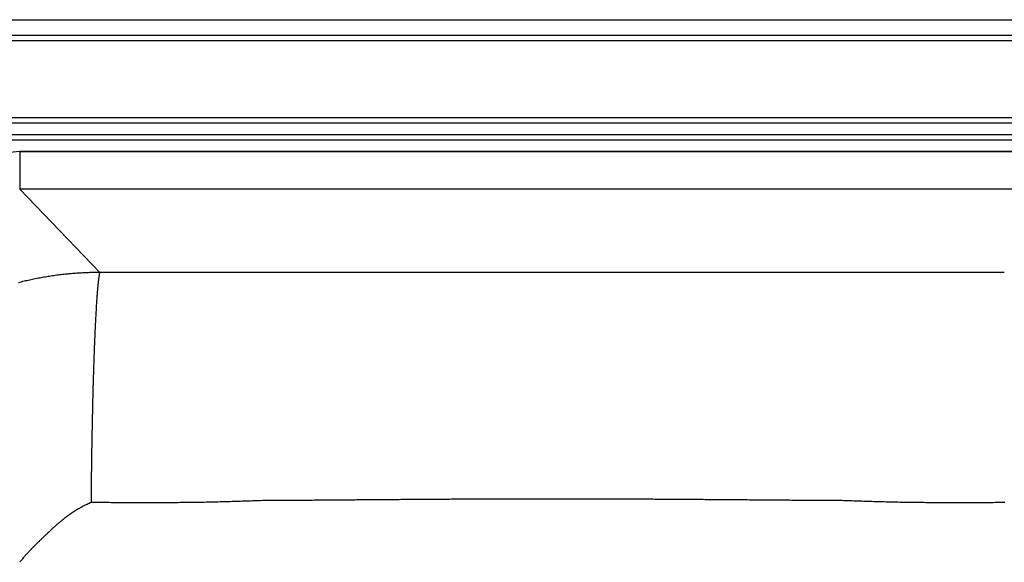
# Model space of a CAD drawing. Units: inches. Extents: x -12.5 to 12.5, y -8.5 to 8.5.
# Drawn here: x -4.9 to 4.1, y 3.5 to 8.5 of the extents above; entities that cross this region are included whole.
import ezdxf

# ---------------------------------------------------------------- set-up
doc = ezdxf.new("R2010")
doc.units = ezdxf.units.IN
doc.header["$MEASUREMENT"] = 0
doc.layers.get('0').update_dxf_attribs({"linetype": 'CONTINUOUS'})

# ---------------------------------------------------------------- blocks, each defined once
blk = doc.blocks.new('CDKR2517_TOP')
at = {"color": 7, "linetype": 'Continuous'}
for p, q in [((-7, 8.5), (7, 8.5)), ((-6.9975, 8.3595), (6.9975, 8.3595)), ((6.9966, 8.306), (-6.9966, 8.306)), ((-8.0196, 7.6048), (8.0196, 7.6048)), ((8.0196, 7.5534), (-8.0196, 7.5534)), ((-8.0196, 7.449), (8.0196, 7.449)), ((8.0196, 7.3976), (-8.0196, 7.3976)), ((4.8711, 7.2924), (-4.8711, 7.2924)), ((-4.8711, 7.2924), (-4.8711, 6.95)), ((-4.8711, 7.2924), (4.8711, 7.2924)), ((4.8711, 6.95), (-4.8711, 6.95)), ((-4.1374, 6.1858), (-4.8711, 6.95))]:
    blk.add_line(p, q, dxfattribs=at)
for points in [[(-4.8711, 7.2924), (-5.5195, 7.2295), (-6.1403, 7.0429), (-6.7105, 6.7396), (-7.2089, 6.3308), (-7.6172, 5.8318), (-7.9202, 5.261), (-8.1065, 4.6395), (-8.1694, 3.9904)], [(-4.1374, 6.1858), (-4.1506, 6.1858), (-4.1639, 6.1857), (-4.1771, 6.1856), (-4.1903, 6.1854), (-4.2035, 6.1851), (-4.2167, 6.1848), (-4.2299, 6.1844), (-4.2431, 6.184), (-4.2563, 6.1835), (-4.2695, 6.1829), (-4.2827, 6.1823), (-4.2959, 6.1817), (-4.3091, 6.1809), (-4.3223, 6.1802), (-4.3355, 6.1793), (-4.3486, 6.1784), (-4.3618, 6.1775), (-4.375, 6.1765), (-4.3882, 6.1754), (-4.4013, 6.1743), (-4.4145, 6.1731), (-4.4276, 6.1719), (-4.4408, 6.1706), (-4.4539, 6.1692), (-4.4671, 6.1678), (-4.4802, 6.1663), (-4.4933, 6.1648), (-4.5064, 6.1632), (-4.5195, 6.1616), (-4.5326, 6.1599), (-4.5457, 6.1581), (-4.5588, 6.1563), (-4.5719, 6.1544), (-4.585, 6.1525), (-4.598, 6.1505), (-4.6111, 6.1485), (-4.6241, 6.1464), (-4.6372, 6.1442), (-4.6502, 6.142), (-4.6632, 6.1397), (-4.6762, 6.1374), (-4.6892, 6.135), (-4.7022, 6.1325), (-4.7152, 6.13), (-4.7281, 6.1275), (-4.7411, 6.1248), (-4.754, 6.1222), (-4.7669, 6.1194), (-4.7798, 6.1166), (-4.7927, 6.1138), (-4.8056, 6.1109), (-4.8185, 6.1079), (-4.8314, 6.1049), (-4.8442, 6.1018), (-4.8571, 6.0987), (-4.8699, 6.0955), (-4.8827, 6.0922)], [(-4.2154, 4.0805), (-4.2152, 4.1012), (-4.215, 4.1219), (-4.2148, 4.1426), (-4.2147, 4.1634), (-4.2145, 4.1843), (-4.2143, 4.2052), (-4.2141, 4.2262), (-4.2138, 4.2472), (-4.2136, 4.2682), (-4.2134, 4.2892), (-4.2132, 4.3103), (-4.2129, 4.3315), (-4.2127, 4.3526), (-4.2124, 4.3738), (-4.2121, 4.395), (-4.2119, 4.4162), (-4.2116, 4.4374), (-4.2113, 4.4586), (-4.211, 4.4798), (-4.2107, 4.5011), (-4.2104, 4.5223), (-4.2101, 4.5436), (-4.2097, 4.5648), (-4.2094, 4.586), (-4.209, 4.6073), (-4.2087, 4.6285), (-4.2083, 4.6496), (-4.208, 4.6708), (-4.2076, 4.6919), (-4.2072, 4.713), (-4.2068, 4.7341), (-4.2064, 4.7552), (-4.206, 4.7762), (-4.2056, 4.7971), (-4.2052, 4.818), (-4.2048, 4.8389), (-4.2043, 4.8597), (-4.2039, 4.8805), (-4.2034, 4.9011), (-4.203, 4.9218), (-4.2025, 4.9423), (-4.202, 4.9628), (-4.2016, 4.9832), (-4.2011, 5.0036), (-4.2006, 5.0238), (-4.2001, 5.044), (-4.1996, 5.0641), (-4.199, 5.0841), (-4.1985, 5.104), (-4.198, 5.1238), (-4.1975, 5.1435), (-4.1969, 5.1631), (-4.1964, 5.1826), (-4.1958, 5.202), (-4.1952, 5.2212), (-4.1947, 5.2404), (-4.1941, 5.2594), (-4.1935, 5.2783), (-4.1929, 5.297), (-4.1923, 5.3157), (-4.1917, 5.3342), (-4.1911, 5.3525), (-4.1905, 5.3708), (-4.1899, 5.3888), (-4.1893, 5.4068), (-4.1886, 5.4245), (-4.188, 5.4422), (-4.1874, 5.4596), (-4.1867, 5.4769), (-4.1861, 5.4941), (-4.1854, 5.5111), (-4.1847, 5.5279), (-4.1841, 5.5445), (-4.1834, 5.561), (-4.1827, 5.5773), (-4.1821, 5.5934), (-4.1814, 5.6094), (-4.1807, 5.6252), (-4.18, 5.6407), (-4.1793, 5.6561), (-4.1786, 5.6713), (-4.1779, 5.6864), (-4.1772, 5.7012), (-4.1765, 5.7158), (-4.1757, 5.7303), (-4.175, 5.7445), (-4.1743, 5.7585), (-4.1736, 5.7724), (-4.1728, 5.786), (-4.1721, 5.7994), (-4.1714, 5.8127), (-4.1706, 5.8257), (-4.1699, 5.8385), (-4.1692, 5.8511), (-4.1684, 5.8635), (-4.1677, 5.8757), (-4.1669, 5.8876), (-4.1662, 5.8994), (-4.1654, 5.9109), (-4.1647, 5.9223), (-4.1639, 5.9334), (-4.1631, 5.9443), (-4.1624, 5.9549), (-4.1616, 5.9654), (-4.1609, 5.9756), (-4.1601, 5.9857), (-4.1593, 5.9955), (-4.1586, 6.005), (-4.1578, 6.0144), (-4.1571, 6.0236), (-4.1563, 6.0325), (-4.1555, 6.0412), (-4.1548, 6.0497), (-4.154, 6.058), (-4.1532, 6.066), (-4.1525, 6.0739), (-4.1517, 6.0815), (-4.151, 6.0889), (-4.1502, 6.0961), (-4.1494, 6.103), (-4.1487, 6.1098), (-4.1479, 6.1163), (-4.1472, 6.1226), (-4.1464, 6.1288), (-4.1456, 6.1346), (-4.1449, 6.1403), (-4.1441, 6.1458), (-4.1434, 6.1511), (-4.1426, 6.1561), (-4.1419, 6.161), (-4.1411, 6.1656), (-4.1404, 6.1701), (-4.1397, 6.1743), (-4.1389, 6.1783), (-4.1382, 6.1822), (-4.1374, 6.1858)], [(-4.2154, 4.0805), (-4.2252, 4.0763), (-4.2349, 4.0721), (-4.2445, 4.0677), (-4.254, 4.0633), (-4.2633, 4.0589), (-4.2725, 4.0544), (-4.2816, 4.0498), (-4.2906, 4.0452), (-4.2995, 4.0405), (-4.3083, 4.0358), (-4.3169, 4.0311), (-4.3254, 4.0263), (-4.3338, 4.0214), (-4.3421, 4.0166), (-4.3503, 4.0117), (-4.3584, 4.0067), (-4.3663, 4.0018), (-4.3742, 3.9968), (-4.3819, 3.9918), (-4.3896, 3.9867), (-4.3971, 3.9817), (-4.4045, 3.9766), (-4.4118, 3.9716), (-4.419, 3.9665), (-4.4261, 3.9614), (-4.4332, 3.9563), (-4.4401, 3.9512), (-4.4469, 3.946), (-4.4537, 3.9409), (-4.4603, 3.9358), (-4.4669, 3.9307), (-4.4733, 3.9256), (-4.4797, 3.9205), (-4.486, 3.9153), (-4.4923, 3.9103), (-4.4984, 3.9052), (-4.5045, 3.9001), (-4.5105, 3.895), (-4.5164, 3.89), (-4.5223, 3.8849), (-4.5281, 3.8799), (-4.5338, 3.8749), (-4.5395, 3.8699), (-4.5451, 3.8649), (-4.5507, 3.8599), (-4.5562, 3.8549), (-4.5617, 3.85), (-4.5671, 3.845), (-4.5725, 3.8401), (-4.5778, 3.8352), (-4.5831, 3.8303), (-4.5883, 3.8254), (-4.5936, 3.8206), (-4.5987, 3.8157), (-4.6039, 3.8109), (-4.609, 3.806), (-4.6141, 3.8012), (-4.6192, 3.7964), (-4.6243, 3.7916), (-4.6293, 3.7868), (-4.6343, 3.782), (-4.6394, 3.7772), (-4.6443, 3.7724), (-4.6493, 3.7676), (-4.6543, 3.7629), (-4.6593, 3.7581), (-4.6643, 3.7533), (-4.6692, 3.7485), (-4.6742, 3.7437), (-4.6792, 3.7389), (-4.6841, 3.734), (-4.6891, 3.7292), (-4.6941, 3.7243), (-4.6991, 3.7195), (-4.7041, 3.7146), (-4.7091, 3.7097), (-4.7141, 3.7047), (-4.7192, 3.6998), (-4.7242, 3.6948), (-4.7293, 3.6897), (-4.7343, 3.6847), (-4.7394, 3.6796), (-4.7445, 3.6744), (-4.7496, 3.6692), (-4.7548, 3.664), (-4.7599, 3.6587), (-4.7651, 3.6534), (-4.7703, 3.648), (-4.7755, 3.6426), (-4.7807, 3.6371), (-4.7859, 3.6316), (-4.7912, 3.626), (-4.7965, 3.6203), (-4.8017, 3.6146), (-4.807, 3.6088), (-4.8123, 3.6029), (-4.8176, 3.5969), (-4.823, 3.5909), (-4.8283, 3.5848), (-4.8337, 3.5786), (-4.839, 3.5723), (-4.8444, 3.5659), (-4.8497, 3.5595), (-4.8551, 3.5529), (-4.8605, 3.5463), (-4.8659, 3.5395), (-4.8713, 3.5327)], [(4.1435, 4.0797), (4.1255, 4.0795), (4.1075, 4.0793), (4.0895, 4.0791), (4.0716, 4.079), (4.0536, 4.0788), (4.0356, 4.0786), (4.0176, 4.0785), (3.9996, 4.0784), (3.9816, 4.0782), (3.9636, 4.0781), (3.9455, 4.078), (3.9275, 4.0779), (3.9095, 4.0778), (3.8915, 4.0777), (3.8734, 4.0776), (3.8554, 4.0775), (3.8374, 4.0775), (3.8193, 4.0774), (3.8013, 4.0774), (3.7832, 4.0773), (3.7651, 4.0773), (3.7471, 4.0773), (3.729, 4.0773), (3.7109, 4.0773), (3.6928, 4.0773), (3.6747, 4.0773), (3.6566, 4.0773), (3.6385, 4.0774), (3.6204, 4.0774), (3.6023, 4.0775), (3.5842, 4.0775), (3.566, 4.0776), (3.5479, 4.0777), (3.5298, 4.0778), (3.5116, 4.0779), (3.4935, 4.078), (3.4753, 4.0782), (3.4571, 4.0783), (3.4389, 4.0785), (3.4208, 4.0786), (3.4026, 4.0788), (3.3844, 4.079), (3.3662, 4.0792), (3.348, 4.0794), (3.3297, 4.0796), (3.3115, 4.0798), (3.2933, 4.0801), (3.275, 4.0803), (3.2568, 4.0806), (3.2385, 4.0809), (3.2203, 4.0812), (3.202, 4.0815), (3.1837, 4.0818), (3.1654, 4.0822), (3.1471, 4.0825), (3.1287, 4.0829), (3.1104, 4.0833), (3.0921, 4.0837), (3.0737, 4.0842), (3.0553, 4.0846), (3.0369, 4.0851), (3.0185, 4.0856), (3.0001, 4.0861), (2.9816, 4.0866), (2.9632, 4.0872), (2.9447, 4.0877), (2.9262, 4.0883), (2.9078, 4.0889), (2.8893, 4.0895), (2.8708, 4.0901), (2.8524, 4.0907), (2.8339, 4.0913), (2.8155, 4.0919), (2.797, 4.0925), (2.7786, 4.0932), (2.7602, 4.0938), (2.7419, 4.0944), (2.7235, 4.095), (2.7052, 4.0955), (2.6869, 4.0961), (2.6687, 4.0967), (2.6505, 4.0972), (2.6331, 4.0972), (2.6156, 4.0973), (2.5981, 4.0973), (2.5806, 4.0974), (2.5631, 4.0975), (2.5456, 4.0976), (2.528, 4.0977), (2.5105, 4.0978), (2.4929, 4.0979), (2.4753, 4.098), (2.4578, 4.0981), (2.4402, 4.0982), (2.4226, 4.0984), (2.405, 4.0985), (2.3874, 4.0986), (2.3698, 4.0987), (2.3522, 4.0989), (2.3346, 4.099), (2.317, 4.0992), (2.2994, 4.0993), (2.2818, 4.0994), (2.2641, 4.0996), (2.2465, 4.0997), (2.2289, 4.0998), (2.2113, 4.1), (2.1937, 4.1001), (2.1761, 4.1002), (2.1585, 4.1004), (2.1408, 4.1005), (2.1232, 4.1006), (2.1056, 4.1008), (2.088, 4.1009), (2.0704, 4.1011), (2.0527, 4.1012), (2.0351, 4.1013), (2.0175, 4.1015), (1.9998, 4.1016), (1.9822, 4.1017), (1.9646, 4.1019), (1.947, 4.102), (1.9293, 4.1022), (1.9117, 4.1023), (1.894, 4.1024), (1.8764, 4.1026), (1.8588, 4.1027), (1.8411, 4.1028), (1.8235, 4.103), (1.8058, 4.1031), (1.7882, 4.1033), (1.7705, 4.1034), (1.7529, 4.1035), (1.7352, 4.1037), (1.7176, 4.1038), (1.6999, 4.1039), (1.6823, 4.1041), (1.6646, 4.1042), (1.647, 4.1043), (1.6293, 4.1045), (1.6117, 4.1046), (1.594, 4.1047), (1.5763, 4.1049), (1.5587, 4.105), (1.541, 4.1051), (1.5233, 4.1053), (1.5057, 4.1054), (1.488, 4.1055), (1.4703, 4.1057), (1.4527, 4.1058), (1.435, 4.1059), (1.4173, 4.1061), (1.3996, 4.1062), (1.382, 4.1063), (1.3643, 4.1064), (1.3466, 4.1066), (1.3289, 4.1067), (1.3113, 4.1068), (1.2936, 4.1069), (1.2759, 4.1071), (1.2582, 4.1072), (1.2405, 4.1073), (1.2228, 4.1074), (1.2051, 4.1075), (1.1874, 4.1076), (1.1698, 4.1078), (1.1521, 4.1079), (1.1344, 4.108), (1.1167, 4.1081), (1.099, 4.1082), (1.0813, 4.1083), (1.0636, 4.1084), (1.0459, 4.1085), (1.0282, 4.1087), (1.0105, 4.1088), (0.9928, 4.1089), (0.9751, 4.109), (0.9573, 4.1091), (0.9396, 4.1092), (0.9219, 4.1093), (0.9042, 4.1094), (0.8865, 4.1095), (0.8688, 4.1096), (0.8511, 4.1096), (0.8334, 4.1097), (0.8156, 4.1098), (0.7979, 4.1099), (0.7802, 4.11), (0.7625, 4.1101), (0.7448, 4.1102), (0.7271, 4.1102), (0.7093, 4.1103), (0.6916, 4.1104), (0.6739, 4.1105), (0.6562, 4.1106), (0.6384, 4.1106), (0.6207, 4.1107), (0.603, 4.1108), (0.5853, 4.1108), (0.5675, 4.1109), (0.5498, 4.111), (0.5321, 4.111), (0.5143, 4.1111), (0.4966, 4.1112), (0.4789, 4.1112), (0.4611, 4.1113), (0.4434, 4.1113), (0.4257, 4.1114), (0.408, 4.1114), (0.3902, 4.1115), (0.3725, 4.1115), (0.3547, 4.1116), (0.337, 4.1116), (0.3193, 4.1116), (0.3015, 4.1117), (0.2838, 4.1117), (0.2661, 4.1117), (0.2483, 4.1118), (0.2306, 4.1118), (0.2129, 4.1118), (0.1951, 4.1119), (0.1774, 4.1119), (0.1596, 4.1119), (0.1419, 4.1119), (0.1242, 4.1119), (0.1064, 4.112), (0.0887, 4.112), (0.071, 4.112), (0.0532, 4.112), (0.0355, 4.112), (0.0177, 4.112), (0, 4.112), (-0.0177, 4.112), (-0.0355, 4.112), (-0.0532, 4.112), (-0.071, 4.112), (-0.0887, 4.112), (-0.1064, 4.112), (-0.1242, 4.1119), (-0.1419, 4.1119), (-0.1597, 4.1119), (-0.1774, 4.1119), (-0.1951, 4.1119), (-0.2129, 4.1118), (-0.2306, 4.1118), (-0.2483, 4.1118), (-0.2661, 4.1117), (-0.2838, 4.1117), (-0.3015, 4.1117), (-0.3193, 4.1116), (-0.337, 4.1116), (-0.3548, 4.1116), (-0.3725, 4.1115), (-0.3902, 4.1115), (-0.408, 4.1114), (-0.4257, 4.1114), (-0.4434, 4.1113), (-0.4612, 4.1113), (-0.4789, 4.1112), (-0.4966, 4.1112), (-0.5143, 4.1111), (-0.5321, 4.111), (-0.5498, 4.111), (-0.5675, 4.1109), (-0.5853, 4.1108), (-0.603, 4.1108), (-0.6207, 4.1107), (-0.6384, 4.1106), (-0.6562, 4.1106), (-0.6739, 4.1105), (-0.6916, 4.1104), (-0.7093, 4.1103), (-0.7271, 4.1102), (-0.7448, 4.1102), (-0.7625, 4.1101), (-0.7802, 4.11), (-0.7979, 4.1099), (-0.8156, 4.1098), (-0.8334, 4.1097), (-0.8511, 4.1096), (-0.8688, 4.1096), (-0.8865, 4.1095), (-0.9042, 4.1094), (-0.9219, 4.1093), (-0.9396, 4.1092), (-0.9573, 4.1091), (-0.975, 4.109), (-0.9928, 4.1089), (-1.0105, 4.1088), (-1.0282, 4.1087), (-1.0459, 4.1085), (-1.0636, 4.1084), (-1.0813, 4.1083), (-1.099, 4.1082), (-1.1167, 4.1081), (-1.1344, 4.108), (-1.1521, 4.1079), (-1.1697, 4.1078), (-1.1874, 4.1076), (-1.2051, 4.1075), (-1.2228, 4.1074), (-1.2405, 4.1073), (-1.2582, 4.1072), (-1.2759, 4.1071), (-1.2936, 4.1069), (-1.3112, 4.1068), (-1.3289, 4.1067), (-1.3466, 4.1066), (-1.3643, 4.1064), (-1.382, 4.1063), (-1.3996, 4.1062), (-1.4173, 4.1061), (-1.435, 4.1059), (-1.4527, 4.1058), (-1.4703, 4.1057), (-1.488, 4.1055), (-1.5057, 4.1054), (-1.5233, 4.1053), (-1.541, 4.1051), (-1.5587, 4.105), (-1.5763, 4.1049), (-1.594, 4.1047), (-1.6117, 4.1046), (-1.6293, 4.1045), (-1.647, 4.1043), (-1.6646, 4.1042), (-1.6823, 4.1041), (-1.6999, 4.1039), (-1.7176, 4.1038), (-1.7352, 4.1037), (-1.7529, 4.1035), (-1.7705, 4.1034), (-1.7882, 4.1033), (-1.8058, 4.1031), (-1.8235, 4.103), (-1.8411, 4.1028), (-1.8588, 4.1027), (-1.8764, 4.1026), (-1.894, 4.1024), (-1.9117, 4.1023), (-1.9293, 4.1022), (-1.947, 4.102), (-1.9646, 4.1019), (-1.9822, 4.1017), (-1.9999, 4.1016), (-2.0175, 4.1015), (-2.0351, 4.1013), (-2.0527, 4.1012), (-2.0704, 4.101), (-2.088, 4.1009), (-2.1056, 4.1008), (-2.1232, 4.1006), (-2.1408, 4.1005), (-2.1585, 4.1004), (-2.1761, 4.1002), (-2.1937, 4.1001), (-2.2113, 4.1), (-2.2289, 4.0998), (-2.2465, 4.0997), (-2.2641, 4.0996), (-2.2818, 4.0994), (-2.2994, 4.0993), (-2.317, 4.0991), (-2.3346, 4.099), (-2.3522, 4.0989), (-2.3698, 4.0987), (-2.3874, 4.0986), (-2.405, 4.0985), (-2.4226, 4.0984), (-2.4401, 4.0982), (-2.4577, 4.0981), (-2.4753, 4.098), (-2.4929, 4.0979), (-2.5104, 4.0978), (-2.528, 4.0977), (-2.5455, 4.0976), (-2.563, 4.0975), (-2.5806, 4.0974), (-2.5981, 4.0973), (-2.6156, 4.0973), (-2.6331, 4.0972), (-2.6506, 4.0971), (-2.6688, 4.0966), (-2.6871, 4.096), (-2.7053, 4.0955), (-2.7236, 4.0949), (-2.7419, 4.0943), (-2.7603, 4.0937), (-2.7787, 4.0931), (-2.797, 4.0925), (-2.8155, 4.0919), (-2.8339, 4.0913), (-2.8523, 4.0907), (-2.8708, 4.0901), (-2.8893, 4.0895), (-2.9077, 4.0889), (-2.9262, 4.0883), (-2.9447, 4.0877), (-2.9631, 4.0872), (-2.9816, 4.0866), (-3.0001, 4.0861), (-3.0185, 4.0856), (-3.0369, 4.0851), (-3.0553, 4.0846), (-3.0737, 4.0842), (-3.0921, 4.0837), (-3.1104, 4.0833), (-3.1287, 4.0829), (-3.1471, 4.0825), (-3.1654, 4.0822), (-3.1837, 4.0818), (-3.202, 4.0815), (-3.2203, 4.0812), (-3.2385, 4.0809), (-3.2568, 4.0806), (-3.275, 4.0803), (-3.2933, 4.0801), (-3.3115, 4.0798), (-3.3297, 4.0796), (-3.348, 4.0794), (-3.3662, 4.0792), (-3.3844, 4.079), (-3.4026, 4.0788), (-3.4208, 4.0786), (-3.4389, 4.0785), (-3.4571, 4.0783), (-3.4753, 4.0782), (-3.4935, 4.078), (-3.5116, 4.0779), (-3.5298, 4.0778), (-3.5479, 4.0777), (-3.566, 4.0776), (-3.5842, 4.0775), (-3.6023, 4.0775), (-3.6204, 4.0774), (-3.6385, 4.0774), (-3.6566, 4.0773), (-3.6747, 4.0773), (-3.6928, 4.0773), (-3.7109, 4.0773), (-3.729, 4.0773), (-3.7471, 4.0773), (-3.7651, 4.0773), (-3.7832, 4.0773), (-3.8013, 4.0774), (-3.8193, 4.0774), (-3.8374, 4.0775), (-3.8554, 4.0775), (-3.8734, 4.0776), (-3.8915, 4.0777), (-3.9095, 4.0778), (-3.9275, 4.0779), (-3.9455, 4.078), (-3.9636, 4.0781), (-3.9816, 4.0782), (-3.9996, 4.0784), (-4.0176, 4.0785), (-4.0356, 4.0786), (-4.0536, 4.0788), (-4.0716, 4.079), (-4.0895, 4.0791), (-4.1075, 4.0793), (-4.1255, 4.0795), (-4.1435, 4.0797), (-4.1615, 4.0799), (-4.1794, 4.0801), (-4.1974, 4.0803), (-4.2154, 4.0805)]]:
    blk.add_lwpolyline(points, dxfattribs=at)
blk.add_polyline3d([(4.1374, 6.1858, 0), (3.7927, 6.1858, 0), (3.4479, 6.1858, 0), (3.1031, 6.1858, 0), (2.7583, 6.1858, 0), (2.4135, 6.1858, 0), (2.0687, 6.1858, 0), (1.7239, 6.1858, 0), (1.3791, 6.1858, 0), (1.0344, 6.1858, 0), (0.6896, 6.1858, 0), (0.3448, 6.1858, 0), (0, 6.1858, 0), (-0.3448, 6.1858, 0), (-0.6896, 6.1858, 0), (-1.0344, 6.1858, 0), (-1.3791, 6.1858, 0), (-1.7239, 6.1858, 0), (-2.0687, 6.1858, 0), (-2.4135, 6.1858, 0), (-2.7583, 6.1858, 0), (-3.1031, 6.1858, 0), (-3.4479, 6.1858, 0), (-3.7927, 6.1858, 0), (-4.1374, 6.1858, 0)], dxfattribs=at)

msp = doc.modelspace()

# ---------------------------------------------------------------- block references
msp.add_blockref('CDKR2517_TOP', (0, 0))

doc.saveas('drawing.dxf')
